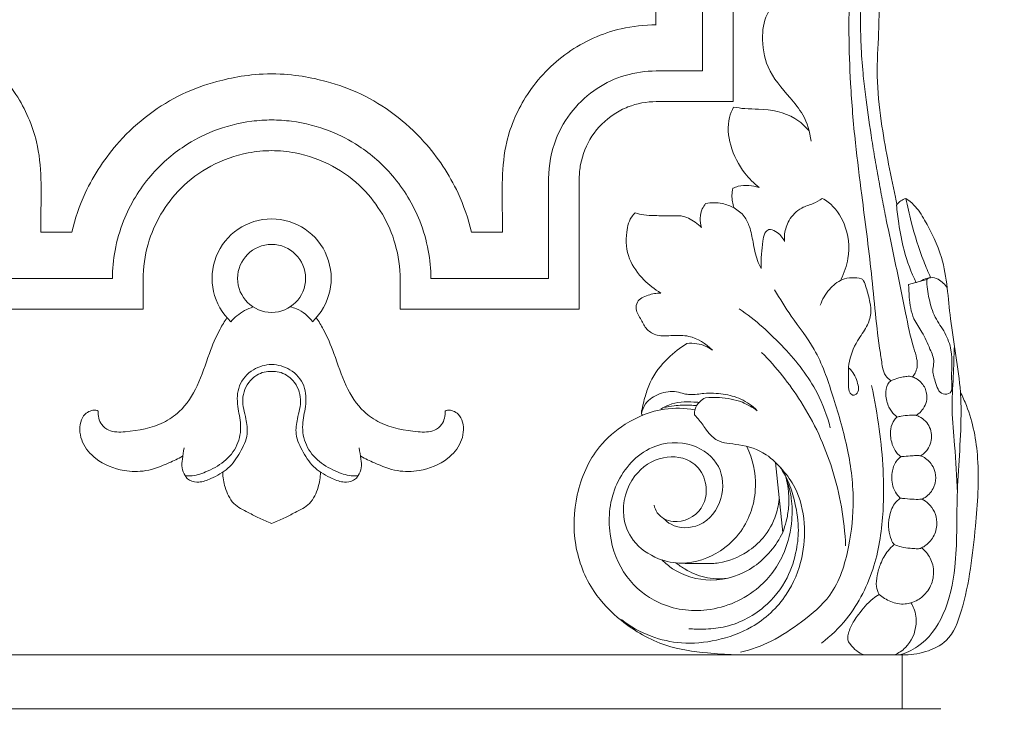
# Model space of a CAD drawing. Units: millimetres. Extents: x 3297 to 5797, y 2722 to 5222.
# Drawn here: x 4317 to 4445, y 3628 to 3718 of the extents above; entities that cross this region are included whole.
import ezdxf

# ---------------------------------------------------------------- set-up
doc = ezdxf.new("R2010")
doc.units = ezdxf.units.MM
doc.layers.get('0').update_dxf_attribs({"lineweight": 5})
doc.layers.add('АР_Размеры', color=1, linetype='Continuous', lineweight=5)
doc.styles.add('style1', font='txt')
doc.dimstyles.new('1_5', dxfattribs={"dimtxt": 19, "dimasz": 13, "dimexe": 1, "dimexo": 0, "dimgap": 5, "dimtad": 1, "dimdec": 0, "dimtxsty": 'style1', "dimcen": 25, "dimclrd": 1, "dimclre": 1, "dimclrt": 1, "dimadec": 0, "dimazin": 0, "dimtfac": 1, "dimtdec": 0, "dimtmove": 0, "dimatfit": 3, "dimfxl": 1, "dimtfill": 1, "dimarcsym": 0})

# ---------------------------------------------------------------- blocks, each defined once
blk = doc.blocks.new('*D15')
at = {"layer": 'Defpoints', "color": 0, "transparency": 16777216}
for p in [(4416.23, 4559.99), (4570.06, 4559.99), (4450.23, 3414.57)]:
    blk.add_point(p, dxfattribs=at)
at = {"layer": 'АР_Размеры', "color": 1, "lineweight": -2, "transparency": 16777216}
for p, q in [((4416.23, 4559.99), (4571.06, 4559.99)), ((4570.06, 3434.57), (4570.06, 4539.99)), ((4450.23, 3414.57), (4571.06, 3414.57))]:
    blk.add_line(p, q, dxfattribs=at)
at = {"layer": 'АР_Размеры', "color": 1, "transparency": 16777216}
for points in [[(4566.73, 4539.99), (4573.4, 4539.99), (4570.06, 4559.99)], [(4566.73, 3434.57), (4573.4, 3434.57), (4570.06, 3414.57)]]:
    blk.add_solid(points, dxfattribs=at)
at = {"layer": 'АР_Размеры', "color": 1, "transparency": 16777216, "insert": (4552.89, 3987.28), "char_height": 20, "attachment_point": 5, "rotation": 90, "style": 'style1', "bg_fill": 3, "box_fill_scale": 1.1, "bg_fill_color": 256, "bg_fill_true_color": 13158600, "bg_fill_transparency": 0}
blk.add_mtext('1145', dxfattribs=at)
blk = doc.blocks.new('*D18')
at = {"layer": 'Defpoints', "color": 0, "transparency": 16777216}
for p in [(4049.32, 4858.96), (4350.23, 4858.96), (4250.23, 3414.57)]:
    blk.add_point(p, dxfattribs=at)
at = {"layer": 'АР_Размеры', "color": 1, "lineweight": -2, "transparency": 16777216}
for p, q in [((4350.23, 4858.96), (4048.32, 4858.96)), ((4049.32, 3434.57), (4049.32, 4838.96)), ((4250.23, 3414.57), (4048.32, 3414.57))]:
    blk.add_line(p, q, dxfattribs=at)
at = {"layer": 'АР_Размеры', "color": 1, "transparency": 16777216}
for points in [[(4045.99, 4838.96), (4052.66, 4838.96), (4049.32, 4858.96)], [(4045.99, 3434.57), (4052.66, 3434.57), (4049.32, 3414.57)]]:
    blk.add_solid(points, dxfattribs=at)
at = {"layer": 'АР_Размеры', "color": 1, "transparency": 16777216, "insert": (4032.15, 4136.77), "char_height": 20, "attachment_point": 5, "rotation": 90, "style": 'style1', "bg_fill": 3, "box_fill_scale": 1.1, "bg_fill_color": 256, "bg_fill_true_color": 13158600, "bg_fill_transparency": 0}
blk.add_mtext('1444', dxfattribs=at)
blk = doc.blocks.new('L-065_1444_200')
for p, q in [((56, 502), (56, 297)), ((50, 496), (49.97, 303)), ((60, 293), (60, 483.27)), ((56, 297), (49.99, 296.98)), ((50.01, 293), (60, 293)), ((36, 282.99), (36, 270)), ((40, 266), (40, 283.01)), ((-30, 276), (-25.99, 276)), ((30, 276), (25.99, 276)), ((-36, 270), (-20.71, 270)), ((-16.71, 266), (-16.71, 269.84)), ((16.71, 266), (16.71, 269.84)), ((36, 270), (20.71, 270)), ((85.17, 269.87), (82.82, 269.19)), ((-16.71, 266), (-40, 266)), ((16.71, 266), (40, 266)), ((65.52, 246.05), (66.45, 236.95)), ((-82, 221), (0, 221)), ((82, 221), (0, 221)), ((82, 214), (82, 221)), ((-87, 214), (0, 214)), ((87, 214), (0, 214))]:
    blk.add_line(p, q)
blk.add_circle((-0.01, 269.99), 4.42)
blk.add_arc((0, 270), 7.74, 313.2902, 226.8057)
for points, knots in [([(83.32, 257.17), (83.45, 257.32), (83.73, 257.71), (83.99, 258.54), (83.9, 259.68), (83.12, 261.97), (82.29, 266.31), (81.12, 271.87), (80.08, 276.79), (79.39, 280.27), (78.89, 283), (78.4, 285.78), (77.81, 289.44), (77.28, 293.07), (76.85, 296.99), (76.64, 299.64), (76.58, 302), (76.56, 303.78), (76.61, 305.74), (76.76, 307.25), (76.81, 308.19), (76.88, 308.58), (76.83, 308.97), (76.54, 309.29), (76.16, 309.41), (75.81, 309.34), (75.52, 309.06), (75.34, 308.46), (75.27, 306.99), (75.04, 304.74), (75.06, 300.63), (75.23, 294.95), (75.83, 287.92), (76.65, 281.4), (77.38, 275.73), (78.22, 268.88), (78.64, 263.4), (79.29, 259.34), (79.42, 258.35), (79.72, 257.34), (80.25, 256.86), (80.51, 256.69)], [0, 0, 0, 0, 0.585821, 1.417186, 2.56647, 3.938327, 8.673306, 15.763592, 21.02087, 23.752445, 26.402204, 29.335816, 32.224791, 37.541328, 40.337569, 44.04862, 45.493721, 47.430598, 49.384486, 51.370999, 51.988316, 52.213707, 52.559865, 53.129109, 53.380163, 53.718751, 54.150147, 54.527347, 55.547467, 58.57446, 61.302318, 67.875, 75.599872, 82.464999, 87.58486, 92.74432, 103.164747, 104.084792, 105.063333, 106.184564, 107.119047, 107.119047, 107.119047, 107.119047]), ([(81.3, 279.62), (81.23, 279.93), (80.46, 283.52), (79.35, 289.04), (78.57, 296.24), (78.95, 301.51), (78.98, 304.81), (79.01, 306.22)], [0, 0, 0, 0, 0.945086, 11.011259, 16.892102, 22.599908, 26.818546, 26.818546, 26.818546, 26.818546]), ([(65.72, 305.83), (65.3, 305.51), (64.12, 304.34), (63.64, 301.24), (64.25, 297.08), (66.95, 294.05), (69.38, 291.16), (69.99, 289.04), (70.14, 287.86)], [0, 0, 0, 0, 1.589916, 4.815892, 8.920718, 13.849652, 16.622363, 20.209311, 20.209311, 20.209311, 20.209311]), ([(-50, 303), (-48.47, 302.99), (-44.39, 302.54), (-38.22, 299.77), (-33.05, 294.39), (-30.42, 288.44), (-29.89, 282.8), (-30.01, 278.88), (-30, 276.55), (-30, 276)], [0, 0, 0, 0, 4.5905, 12.203261, 19.760148, 26.479276, 31.296917, 36.614106, 38.269605, 38.269605, 38.269605, 38.269605]), ([(50, 303), (48.47, 302.99), (44.39, 302.54), (38.22, 299.77), (33.05, 294.39), (30.42, 288.44), (29.89, 282.8), (30.01, 278.88), (30, 276.55), (30, 276)], [0, 0, 0, 0, 4.5905, 12.203261, 19.760148, 26.479276, 31.296917, 36.614106, 38.269605, 38.269605, 38.269605, 38.269605]), ([(-25.99, 276), (-25.57, 277.75), (-24.11, 282), (-19.65, 288.75), (-13.1, 293.64), (-6.89, 295.81), (-3.03, 296.55), (0, 296.62)], [0, 0, 0, 0, 5.383335, 13.407796, 23.918745, 29.183394, 35.652578, 35.652578, 35.652578, 35.652578]), ([(25.99, 276), (25.57, 277.75), (24.11, 282), (19.65, 288.75), (13.1, 293.64), (6.89, 295.81), (3.03, 296.55), (0, 296.62)], [0, 0, 0, 0, 5.383335, 13.407796, 23.918745, 29.183394, 35.652578, 35.652578, 35.652578, 35.652578]), ([(49.99, 296.98), (48.64, 296.98), (45.93, 296.61), (40.87, 294.25), (36.83, 289.35), (36.03, 284.74), (36, 282.99)], [0, 0, 0, 0, 4.058959, 8.075215, 16.547628, 21.793849, 21.793849, 21.793849, 21.793849]), ([(40, 283.01), (40, 283.62), (40.18, 285.54), (41.43, 288.68), (43.88, 291.11), (46.81, 292.63), (48.76, 292.99), (50.01, 293)], [0, 0, 0, 0, 1.827287, 5.761892, 9.860079, 11.877323, 15.624651, 15.624651, 15.624651, 15.624651]), ([(60.07, 292.29), (59.84, 291.87), (59.17, 290.28), (59.53, 287.09), (61.08, 283.96), (62.7, 282.38), (63.38, 281.84)], [0, 0, 0, 0, 1.464065, 5.066548, 9.159054, 11.765729, 11.765729, 11.765729, 11.765729]), ([(69.89, 289.18), (69.36, 289.8), (67.51, 291.5), (64.33, 292.05), (61.63, 292.03), (60.55, 292.2), (60.07, 292.29)], [0, 0, 0, 0, 2.455052, 7.336206, 9.13667, 10.598395, 10.598395, 10.598395, 10.598395]), ([(-20.71, 270), (-20.7, 271.21), (-20.45, 273.77), (-19.11, 278.45), (-16.18, 283.31), (-11.9, 287.07), (-7.38, 289.43), (-3.46, 290.44), (-0.86, 290.61), (0, 290.62)], [0, 0, 0, 0, 3.640894, 7.655183, 14.517138, 20.344278, 24.524746, 29.732171, 32.32357, 32.32357, 32.32357, 32.32357]), ([(20.71, 270), (20.7, 271.21), (20.45, 273.77), (19.11, 278.45), (16.18, 283.31), (11.9, 287.07), (7.38, 289.43), (3.46, 290.44), (0.86, 290.61), (0, 290.62)], [0, 0, 0, 0, 3.640894, 7.655183, 14.517138, 20.344278, 24.524746, 29.732171, 32.32357, 32.32357, 32.32357, 32.32357]), ([(-16.71, 269.84), (-16.7, 271.4), (-16.12, 275.76), (-12.93, 281.16), (-7.95, 284.86), (-3.76, 286.35), (-1.02, 286.61), (0, 286.62)], [0, 0, 0, 0, 4.674758, 13.038821, 17.918269, 23.080987, 26.139838, 26.139838, 26.139838, 26.139838]), ([(16.71, 269.84), (16.7, 271.4), (16.12, 275.76), (12.93, 281.16), (7.95, 284.86), (3.76, 286.35), (1.02, 286.61), (0, 286.62)], [0, 0, 0, 0, 4.674758, 13.038821, 17.918269, 23.080987, 26.139838, 26.139838, 26.139838, 26.139838]), ([(59.96, 281.72), (59.89, 281.42), (59.78, 280.56), (59.93, 279.69), (60.12, 279.16)], [0, 0, 0, 0, 0.898552, 2.587953, 2.587953, 2.587953, 2.587953]), ([(63.38, 281.84), (62.94, 281.96), (62.04, 282.1), (60.85, 282.09), (60.18, 281.83), (59.96, 281.72)], [0, 0, 0, 0, 1.367826, 2.747313, 3.49092, 3.49092, 3.49092, 3.49092]), ([(66.67, 274.8), (66.65, 275.13), (66.67, 276.07), (67.22, 277.73), (68.63, 279.21), (70.36, 279.65), (71.22, 280.16), (71.6, 280.4)], [0, 0, 0, 0, 0.973226, 2.809466, 5.127295, 6.735435, 8.091926, 8.091926, 8.091926, 8.091926]), ([(71.6, 280.4), (71.87, 280.26), (73.12, 279.47), (74.88, 276.88), (75.29, 273.08), (74.45, 270.7), (74, 269.84)], [0, 0, 0, 0, 0.911292, 4.408876, 8.931248, 11.841171, 11.841171, 11.841171, 11.841171]), ([(82.46, 280.4), (82.23, 280.33), (81.77, 280.12), (81.4, 279.76), (81.24, 279.54)], [0, 0, 0, 0, 0.696288, 1.507134, 1.507134, 1.507134, 1.507134]), ([(81.62, 221), (82.44, 221.25), (84.93, 222.33), (87.81, 226.47), (89.23, 233.37), (88.92, 242.13), (89.72, 249.69), (89.55, 257.43), (88.07, 264.16), (87.77, 271.96), (85.44, 276.75), (83.83, 279.36), (82.83, 280.15), (82.46, 280.4)], [0, 0, 0, 0, 2.594675, 7.945276, 14.265561, 23.533999, 34.11428, 37.06068, 46.702879, 54.747734, 60.078608, 62.493121, 63.854699, 63.854699, 63.854699, 63.854699]), ([(82.46, 280.4), (82.66, 279.38), (83.3, 276.62), (84.38, 273.17), (85.37, 270.79), (85.68, 270.09)], [0, 0, 0, 0, 3.118194, 8.508389, 10.822389, 10.822389, 10.822389, 10.822389]), ([(56.43, 279.74), (56.26, 279.53), (55.65, 278.62), (55.66, 277.39), (55.9, 276.62)], [0, 0, 0, 0, 0.818102, 3.256791, 3.256791, 3.256791, 3.256791]), ([(63.64, 271.3), (63.46, 271.63), (62.96, 272.72), (62.62, 274.59), (62.25, 276.55), (61.5, 278.19), (60.19, 279.22), (58.45, 279.87), (57.14, 279.87), (56.43, 279.74)], [0, 0, 0, 0, 1.122492, 3.576797, 5.645741, 7.130553, 8.858371, 10.48065, 12.652911, 12.652911, 12.652911, 12.652911]), ([(81.24, 279.54), (81.31, 278.74), (81.56, 276.76), (82.2, 273.32), (83.16, 270.79), (83.8, 269.43)], [0, 0, 0, 0, 2.426398, 5.98198, 10.480061, 10.480061, 10.480061, 10.480061]), ([(47.28, 278.51), (47.16, 278.4), (46.5, 277.75), (45.97, 275.61), (46.21, 272.49), (48.21, 269.85), (49.79, 268.56), (50.59, 268.09)], [0, 0, 0, 0, 0.474527, 2.764896, 6.246081, 9.562274, 12.339626, 12.339626, 12.339626, 12.339626]), ([(55.9, 276.62), (55.65, 276.87), (54.86, 277.51), (53.5, 278.23), (51.67, 278.09), (50.06, 278.17), (48.48, 278.2), (47.65, 278.4), (47.28, 278.51)], [0, 0, 0, 0, 1.078566, 3.070713, 4.36002, 6.514838, 7.9304, 9.070125, 9.070125, 9.070125, 9.070125]), ([(63.64, 271.3), (63.63, 271.91), (63.66, 273.1), (63.83, 274.63), (63.98, 275.79), (64.69, 276.53), (65.86, 276.01), (66.45, 275.34), (66.67, 274.8)], [0, 0, 0, 0, 1.839265, 3.550152, 4.632874, 5.321878, 6.21015, 7.957161, 7.957161, 7.957161, 7.957161]), ([(71.33, 266.51), (71.59, 267.25), (72.36, 268.56), (74.21, 270.14), (75.89, 270.14), (76.71, 269.96)], [0, 0, 0, 0, 2.36414, 4.485176, 6.99681, 6.99681, 6.99681, 6.99681]), ([(85.17, 269.87), (85.32, 269.98), (85.81, 270.2), (86.91, 269.86), (87.57, 269.21), (87.84, 268.72)], [0, 0, 0, 0, 0.556751, 1.54676, 3.213031, 3.213031, 3.213031, 3.213031]), ([(76.71, 269.96), (76.8, 269.87), (77.08, 269.53), (77.41, 268.46), (77.79, 267.06), (78.02, 265.31), (77.37, 263.55), (75.9, 261.67), (74.85, 259.01), (75.03, 256.71), (75, 255.18), (75.61, 254.71), (76.47, 255.1), (76.15, 256.85), (75.58, 257.84), (75.08, 258.3)], [0, 0, 0, 0, 0.372812, 1.324288, 3.280196, 4.762734, 6.528872, 8.711434, 11.959411, 14.705868, 15.746615, 16.267376, 16.637609, 18.275448, 20.302306, 20.302306, 20.302306, 20.302306]), ([(82.82, 269.19), (82.82, 268.65), (82.92, 267.16), (83.2, 264.93), (84.71, 262.93), (85.48, 261.03), (86.24, 259.39), (85.84, 257.93), (86.31, 256.57), (86.79, 254.76), (88.57, 255.02), (88.26, 257.65), (88.7, 260.04), (87.62, 262.98), (86.14, 264.92), (85.42, 267.35), (85.19, 269.02), (85.17, 269.87)], [0, 0, 0, 0, 1.621278, 4.516008, 6.527611, 8.981495, 10.749658, 11.671131, 13.315854, 15.230128, 16.129744, 17.492021, 21.693537, 24.061532, 26.4774, 28.993868, 31.54064, 31.54064, 31.54064, 31.54064]), ([(85.68, 270.09), (85.51, 270.07), (85.05, 269.97), (84.61, 269.79), (84.34, 269.63)], [0, 0, 0, 0, 0.494854, 1.417771, 1.417771, 1.417771, 1.417771]), ([(50.59, 268.09), (50.03, 268.1), (48.97, 267.87), (47.5, 267.24), (47.29, 265.75), (48.08, 264.66), (48.68, 263.25), (50.27, 262.39), (52.16, 262.6), (54.75, 262.61), (56.48, 261.5), (57.31, 260.65)], [0, 0, 0, 0, 1.666516, 3.33677, 4.213571, 5.762834, 7.213649, 8.740403, 10.754348, 12.840929, 16.418085, 16.418085, 16.418085, 16.418085]), ([(65.39, 268.5), (66.1, 267.35), (67.7, 264.7), (71.03, 260.59), (73.02, 254.64), (74.96, 248.17), (75.87, 241.46), (75.18, 234.88), (73.36, 228.89), (69.02, 225.33), (65.19, 222.7), (62.35, 221.7), (60.98, 221.36)], [0, 0, 0, 0, 4.058381, 9.295535, 15.71264, 22.636832, 29.619371, 35.797925, 42.535163, 47.563383, 52.250528, 56.471449, 56.471449, 56.471449, 56.471449]), ([(2.39, 266.29), (2.68, 266.23), (3.82, 265.9), (4.78, 265.08), (5.31, 264.37)], [0, 0, 0, 0, 0.888303, 3.540379, 3.540379, 3.540379, 3.540379]), ([(-5.3, 264.36), (-5.06, 264.64), (-4.23, 265.46), (-3.16, 266.03), (-2.39, 266.28)], [0, 0, 0, 0, 1.097919, 3.510252, 3.510252, 3.510252, 3.510252]), ([(60.79, 266.05), (62.92, 264.57), (66.67, 261.22), (70.81, 255.95), (72.22, 252.13), (72.64, 250.57)], [0, 0, 0, 0, 7.763461, 15.004514, 19.843542, 19.843542, 19.843542, 19.843542]), ([(-5.81, 264.88), (-6.13, 264.4), (-7.04, 262.92), (-8.27, 259.91), (-9.46, 256.09), (-11.48, 252.88), (-14.76, 250.64), (-18, 250.07), (-20.94, 249.93), (-22.37, 251.06), (-22.59, 252.14), (-22.55, 252.74)], [0, 0, 0, 0, 1.745651, 5.209904, 9.690485, 13.774058, 16.281368, 21.375188, 23.544356, 24.708651, 26.526693, 26.526693, 26.526693, 26.526693]), ([(5.81, 264.88), (6.13, 264.4), (7.04, 262.92), (8.27, 259.91), (9.46, 256.09), (11.48, 252.88), (14.76, 250.64), (18, 250.07), (20.94, 249.93), (22.37, 251.06), (22.59, 252.14), (22.55, 252.74)], [0, 0, 0, 0, 1.745651, 5.209904, 9.690485, 13.774058, 16.281368, 21.375188, 23.544356, 24.708651, 26.526693, 26.526693, 26.526693, 26.526693]), ([(53.99, 261.52), (53.11, 260.99), (51.26, 259.53), (49.37, 257.16), (48.54, 254.66), (48.22, 253.33), (48.05, 252.44), (48.15, 252.27), (48.2, 252.21)], [0, 0, 0, 0, 3.083845, 7.03627, 8.857943, 10.904387, 11.238796, 11.468556, 11.468556, 11.468556, 11.468556]), ([(53.99, 261.52), (54.43, 261.57), (55.61, 261.57), (56.72, 261.07), (57.31, 260.65)], [0, 0, 0, 0, 1.306965, 3.491395, 3.491395, 3.491395, 3.491395]), ([(88.77, 261.24), (88.72, 259.89), (88.64, 257.12), (88.36, 252.8), (88.89, 247.78), (89.05, 244.17), (89.16, 242.1)], [0, 0, 0, 0, 4.040694, 8.308362, 12.959372, 19.160327, 19.160327, 19.160327, 19.160327]), ([(63.71, 260.37), (65.62, 258.44), (69.38, 253.75), (73.34, 245.19), (74.48, 238.59), (74.63, 235.21)], [0, 0, 0, 0, 8.158284, 17.866722, 27.990583, 27.990583, 27.990583, 27.990583]), ([(-11.24, 244.35), (-11.02, 244.31), (-10.11, 244.24), (-8.34, 244.85), (-6.11, 246.02), (-4.3, 248.2), (-3.85, 250.9), (-4.52, 253.4), (-4.49, 256.14), (-2.59, 258.3), (-0.82, 258.76), (0, 258.8)], [0, 0, 0, 0, 0.655368, 2.718574, 5.454401, 8.195982, 10.887565, 13.280227, 15.955306, 18.723209, 21.200494, 21.200494, 21.200494, 21.200494]), ([(11.24, 244.35), (11.02, 244.31), (10.11, 244.24), (8.34, 244.85), (6.11, 246.02), (4.3, 248.2), (3.85, 250.9), (4.52, 253.4), (4.49, 256.14), (2.59, 258.3), (0.82, 258.76), (0, 258.8)], [0, 0, 0, 0, 0.655368, 2.718574, 5.454401, 8.195982, 10.887565, 13.280227, 15.955306, 18.723209, 21.200494, 21.200494, 21.200494, 21.200494]), ([(0, 257.9), (-0.32, 257.91), (-1.36, 257.82), (-3.09, 256.75), (-4.06, 254.26), (-3.33, 251.93), (-2.99, 249.54), (-4.07, 247.32), (-5.54, 245.15), (-7.58, 244.05), (-9.01, 243.49), (-10.06, 243.5), (-10.8, 243.68), (-11.16, 244.19), (-11.24, 244.35)], [0, 0, 0, 0, 0.970834, 3.078829, 5.741696, 8.282108, 10.266412, 12.82127, 15.417361, 18.000867, 19.655268, 19.894846, 21.165157, 21.70083, 21.70083, 21.70083, 21.70083]), ([(0, 257.9), (0.32, 257.91), (1.36, 257.82), (3.09, 256.75), (4.06, 254.26), (3.33, 251.93), (2.99, 249.54), (4.07, 247.32), (5.54, 245.15), (7.58, 244.05), (9.01, 243.49), (10.06, 243.5), (10.8, 243.68), (11.16, 244.19), (11.24, 244.35)], [0, 0, 0, 0, 0.970834, 3.078829, 5.741696, 8.282108, 10.266412, 12.82127, 15.417361, 18.000867, 19.655268, 19.894846, 21.165157, 21.70083, 21.70083, 21.70083, 21.70083]), ([(78, 256.06), (78.41, 254.18), (79.34, 248.8), (79.86, 240.88), (78.65, 232.35), (75.67, 226.34), (72.68, 223.46), (71.49, 222.53)], [0, 0, 0, 0, 5.769209, 16.381464, 23.65827, 31.401628, 35.960393, 35.960393, 35.960393, 35.960393]), ([(80.51, 256.69), (80.36, 256.56), (79.93, 256.04), (79.77, 254.76), (80.11, 253.35), (80.77, 252.41), (81.2, 252.05), (81.33, 251.96)], [0, 0, 0, 0, 0.605057, 1.963059, 3.659045, 4.870847, 5.342232, 5.342232, 5.342232, 5.342232]), ([(83.79, 252.18), (83.92, 252.25), (84.28, 252.49), (84.8, 253.07), (85.2, 253.98), (85.22, 254.93), (84.97, 255.73), (84.57, 256.38), (84.01, 256.87), (83.47, 257.12), (82.98, 257.29), (82.43, 257.23), (81.66, 257.12), (81.04, 256.86), (80.61, 256.73), (80.51, 256.69)], [0, 0, 0, 0, 0.439715, 1.276736, 2.303605, 3.361825, 4.04804, 4.798781, 5.631277, 6.238484, 6.570127, 7.185057, 7.863806, 8.880484, 9.204096, 9.204096, 9.204096, 9.204096]), ([(48.09, 252.41), (48.19, 252.86), (48.64, 254.02), (50.39, 255.11), (52.27, 255.41), (53.55, 254.98), (54.75, 254.8), (56.44, 255.13), (58.68, 255.01), (61.15, 254.42), (62.52, 253.4), (63.13, 252.78)], [0, 0, 0, 0, 1.368569, 3.589832, 5.81575, 6.836773, 7.607744, 9.428639, 11.944056, 14.304277, 16.921628, 16.921628, 16.921628, 16.921628]), ([(82, 221), (83.01, 220.98), (85.04, 221.29), (88.35, 222.84), (90.59, 229.03), (91.48, 236.93), (92.18, 245.98), (91.07, 251.9), (89.84, 254.62), (89.56, 255.19)], [0, 0, 0, 0, 3.04499, 6.110346, 10.385299, 21.599887, 30.422527, 37.42976, 39.347792, 39.347792, 39.347792, 39.347792]), ([(55.58, 253.86), (55.36, 253.89), (54.04, 253.97), (52.25, 253.91), (50.93, 253.2), (50.6, 253)], [0, 0, 0, 0, 0.677368, 3.98468, 5.134789, 5.134789, 5.134789, 5.134789]), ([(55.29, 253.44), (55, 253.47), (54.02, 253.53), (52.55, 253.49), (51.39, 253.29), (50.93, 253.19)], [0, 0, 0, 0, 0.874646, 2.950153, 4.386623, 4.386623, 4.386623, 4.386623]), ([(56.4, 254.46), (56.13, 254.33), (55.57, 253.93), (55.03, 253.13), (54.96, 252.5), (54.97, 252.26)], [0, 0, 0, 0, 0.888088, 2.031168, 2.759904, 2.759904, 2.759904, 2.759904]), ([(63.13, 252.78), (62.54, 253.22), (61, 254.12), (58.62, 254.52), (57, 254.52), (56.4, 254.46)], [0, 0, 0, 0, 2.218821, 5.265052, 7.085894, 7.085894, 7.085894, 7.085894]), ([(-22.55, 252.74), (-22.65, 252.78), (-23.23, 252.97), (-24.31, 252.49), (-25.12, 250.87), (-24.8, 248.52), (-22.68, 246.09), (-19.61, 244.86), (-16.22, 244.81), (-13.71, 245.8), (-12.17, 246.54), (-11.61, 246.85)], [0, 0, 0, 0, 0.330099, 1.804122, 2.980855, 5.616203, 8.316346, 12.328021, 15.136028, 18.319253, 20.270032, 20.270032, 20.270032, 20.270032]), ([(22.55, 252.74), (22.65, 252.78), (23.23, 252.97), (24.31, 252.49), (25.12, 250.87), (24.8, 248.52), (22.68, 246.09), (19.61, 244.86), (16.22, 244.81), (13.71, 245.8), (12.17, 246.54), (11.61, 246.85)], [0, 0, 0, 0, 0.330099, 1.804122, 2.980855, 5.616203, 8.316346, 12.328021, 15.136028, 18.319253, 20.270032, 20.270032, 20.270032, 20.270032]), ([(60.19, 221.03), (59.01, 221.06), (56.01, 221.29), (50.79, 222.01), (45.67, 224.98), (41.35, 229.4), (39.1, 235.28), (39.35, 242.03), (41.8, 247.72), (46.12, 251.41), (50.51, 253.24), (53.72, 253.12), (55.01, 252.89)], [0, 0, 0, 0, 3.540147, 9.039408, 15.646483, 20.84469, 27.375348, 33.85368, 40.750253, 45.184542, 50.649633, 54.590226, 54.590226, 54.590226, 54.590226]), ([(54.97, 252.26), (55.19, 252.03), (55.78, 251.4), (56.42, 250.36), (57.19, 249.46), (58.05, 248.8), (59.28, 248.5), (61.47, 248.34), (64.2, 247.42), (66.46, 245.15), (68.56, 242.31), (69.44, 238.23), (69.15, 233.37), (67.06, 228.38), (62.97, 224.51), (57.97, 222.78), (53.44, 222.33), (49.14, 223.29), (46.64, 224.7), (45.47, 225.6)], [0, 0, 0, 0, 0.936885, 2.583274, 3.660417, 4.486375, 5.780865, 7.361749, 11.120788, 14.043246, 16.847327, 21.639544, 26.141231, 31.328682, 37.498151, 42.382314, 46.954098, 50.995577, 55.417252, 55.417252, 55.417252, 55.417252]), ([(84.36, 246.91), (84.52, 247), (84.86, 247.24), (85.38, 247.81), (85.77, 248.66), (85.86, 249.67), (85.6, 250.64), (85.04, 251.49), (84.39, 251.94), (83.95, 252.13), (83.76, 252.2), (83.62, 252.22), (83.33, 252.22), (82.75, 252.2), (82.03, 252.1), (81.51, 252), (81.33, 251.96)], [0, 0, 0, 0, 0.542098, 1.243106, 2.293743, 3.270924, 4.247597, 5.227508, 6.266595, 6.583257, 6.667903, 6.862911, 6.984651, 7.542056, 8.607507, 9.151347, 9.151347, 9.151347, 9.151347]), ([(81.33, 251.96), (81.2, 251.86), (80.76, 251.43), (80.39, 250.26), (80.5, 248.84), (80.94, 247.75), (81.39, 247.13), (81.67, 246.89), (81.8, 246.8)], [0, 0, 0, 0, 0.492262, 1.799091, 3.518105, 4.668398, 5.30568, 5.774486, 5.774486, 5.774486, 5.774486]), ([(50.92, 238.8), (51.21, 238.49), (52.51, 237.41), (56.18, 237.45), (58.89, 241.14), (58.65, 245.86), (54.59, 248.93), (48.71, 248.55), (44.22, 243.49), (43.47, 236.87), (45.66, 231.07), (50.41, 227.17), (57.03, 226.27), (63.28, 228.99), (66.79, 233.85), (67.71, 238.05), (67.69, 241.03), (67.27, 242.87), (66.99, 243.8), (66.87, 244.17)], [0, 0, 0, 0, 1.289967, 4.963431, 9.377156, 13.537001, 17.843931, 23.121525, 29.726149, 36.301965, 42.235015, 47.590838, 53.932801, 61.309215, 66.876106, 71.254921, 74.010864, 75.723747, 76.909029, 76.909029, 76.909029, 76.909029]), ([(-11.36, 247.93), (-11.48, 247.46), (-11.6, 246.6), (-11.75, 245.36), (-11.43, 244.65), (-11.24, 244.35)], [0, 0, 0, 0, 1.455158, 2.611075, 3.685365, 3.685365, 3.685365, 3.685365]), ([(11.36, 247.93), (11.48, 247.46), (11.6, 246.6), (11.75, 245.36), (11.43, 244.65), (11.24, 244.35)], [0, 0, 0, 0, 1.455158, 2.611075, 3.685365, 3.685365, 3.685365, 3.685365]), ([(49.73, 240.48), (49.81, 240.14), (50.24, 239.05), (52.75, 237.77), (56.42, 239.66), (56.77, 243.58), (54.72, 246.61), (50.6, 247.15), (46.53, 244.38), (45.23, 239.68), (46.86, 235.5), (49.93, 233.43), (54.06, 232.58), (58.08, 234.02), (61.79, 237.51), (63.43, 242.65), (62.53, 246.51), (61.8, 248.14)], [0, 0, 0, 0, 1.057481, 3.413889, 7.444656, 11.163537, 13.814341, 17.723075, 22.123635, 27.582413, 30.908116, 34.993968, 38.068704, 43.329805, 46.982427, 53.111852, 58.461035, 58.461035, 58.461035, 58.461035]), ([(81.8, 246.8), (81.58, 246.63), (81.01, 246.05), (80.53, 244.6), (80.67, 242.98), (81.25, 241.88), (81.62, 241.51), (81.74, 241.41)], [0, 0, 0, 0, 0.855413, 2.383542, 4.419833, 5.554504, 6.012419, 6.012419, 6.012419, 6.012419]), ([(84.57, 241.28), (84.71, 241.35), (85.36, 241.71), (85.99, 242.46), (86.37, 243.63), (86.38, 244.66), (85.94, 245.66), (85.37, 246.34), (84.81, 246.73), (84.28, 246.97), (83.7, 246.94), (82.93, 246.9), (82.26, 246.83), (81.86, 246.81), (81.8, 246.8)], [0, 0, 0, 0, 0.456951, 2.237131, 2.736336, 4.140565, 5.187284, 5.975713, 6.776303, 7.201756, 7.695549, 8.48475, 9.520781, 9.700808, 9.700808, 9.700808, 9.700808]), ([(-6.35, 244.78), (-6.35, 244.12), (-6.1, 242.68), (-5.14, 240.57), (-3.21, 239.62), (-1.57, 238.77), (-0.54, 238.33), (0, 238.11)], [0, 0, 0, 0, 1.99188, 4.366093, 6.59177, 8.200586, 9.948159, 9.948159, 9.948159, 9.948159]), ([(6.35, 244.78), (6.35, 244.12), (6.1, 242.68), (5.14, 240.57), (3.21, 239.62), (1.57, 238.77), (0.54, 238.33), (0, 238.11)], [0, 0, 0, 0, 1.99188, 4.366093, 6.59177, 8.200586, 9.948159, 9.948159, 9.948159, 9.948159]), ([(66.08, 245.47), (66.5, 244.87), (67.27, 243.52), (68.08, 240.86), (68.62, 237.86), (68.29, 234.37), (67.09, 230.64), (64.01, 226.71), (59.83, 224.63), (56.36, 224.33), (54.87, 224.36), (54.23, 224.42)], [0, 0, 0, 0, 2.178581, 4.628257, 8.321742, 11.228528, 15.065156, 19.91946, 25.84296, 28.39977, 30.325447, 30.325447, 30.325447, 30.325447]), ([(66.87, 244.17), (67, 243.65), (67.24, 242.34), (67.29, 240.38), (66.97, 238.48), (66.63, 237.42), (66.45, 236.95)], [0, 0, 0, 0, 1.600213, 3.989903, 5.843459, 7.339447, 7.339447, 7.339447, 7.339447]), ([(65.99, 241.5), (65.94, 240.73), (65.58, 238.84), (64.18, 236.28), (61.58, 234.07), (59.17, 233.07), (57.21, 232.88), (56.23, 232.89), (54.91, 232.88), (53.94, 232.91), (53.31, 232.95)], [0, 0, 0, 0, 2.300567, 5.732373, 8.500426, 12.431892, 13.294452, 14.3817, 15.371194, 17.27015, 17.27015, 17.27015, 17.27015]), ([(81.74, 241.41), (81.46, 241.19), (80.77, 240.51), (80.23, 239.04), (80.17, 237.4), (80.44, 236.15), (80.8, 235.55), (80.93, 235.36)], [0, 0, 0, 0, 1.046623, 2.867067, 4.539766, 5.916578, 6.624552, 6.624552, 6.624552, 6.624552]), ([(80.93, 235.36), (81.24, 235.24), (81.92, 235.03), (82.9, 234.87), (83.65, 234.83), (84.1, 234.82), (84.33, 234.86), (84.65, 235), (85.36, 235.45), (86.27, 236.53), (86.62, 238.17), (86.26, 239.64), (85.52, 240.66), (84.88, 241.12), (84.57, 241.28)], [0, 0, 0, 0, 0.974715, 2.140774, 2.952432, 3.256278, 3.486899, 3.645502, 4.289946, 5.987065, 7.743927, 9.093495, 10.405938, 11.440698, 11.440698, 11.440698, 11.440698]), ([(84.57, 241.28), (84.48, 241.27), (84.06, 241.23), (83.2, 241.28), (82.35, 241.33), (81.83, 241.4), (81.74, 241.41)], [0, 0, 0, 0, 0.28386, 1.260544, 2.56216, 2.839314, 2.839314, 2.839314, 2.839314]), ([(50.75, 233.38), (51.17, 232.95), (52.96, 231.44), (57.37, 230.17), (63.05, 232.03), (65.61, 235.23), (66.45, 236.95)], [0, 0, 0, 0, 1.798516, 7.006772, 12.909108, 18.677709, 18.677709, 18.677709, 18.677709]), ([(80.93, 235.36), (80.65, 235.12), (79.92, 234.38), (79.16, 233), (78.71, 231.4), (78.53, 230.01), (78.82, 229.21), (78.99, 228.89)], [0, 0, 0, 0, 1.124215, 3.068156, 4.661841, 6.106048, 7.163007, 7.163007, 7.163007, 7.163007]), ([(78.99, 228.89), (79.2, 228.7), (79.93, 228.16), (81.09, 227.65), (82.3, 227.6), (83.2, 227.77), (84.2, 228.21), (85.36, 229.21), (86.15, 230.94), (86.05, 232.94), (85.28, 234.25), (84.67, 234.8), (84.5, 234.94)], [0, 0, 0, 0, 0.875885, 2.714752, 3.683997, 4.455732, 5.455328, 6.938629, 8.950039, 10.916208, 12.705659, 13.362594, 13.362594, 13.362594, 13.362594]), ([(52.57, 232.98), (52.93, 232.69), (54.09, 231.9), (56.3, 230.93), (58.26, 230.86), (59.23, 230.98)], [0, 0, 0, 0, 1.400818, 4.203422, 7.125458, 7.125458, 7.125458, 7.125458]), ([(78.99, 228.89), (78.7, 228.71), (77.67, 227.98), (76.63, 226.75), (75.59, 225.3), (75.11, 224.3), (74.88, 223.4), (74.92, 222.79), (75.38, 222.2), (76.01, 221.51), (76.68, 221.14), (77.02, 221)], [0, 0, 0, 0, 1.007195, 3.782272, 4.77466, 6.361816, 7.08273, 7.550022, 8.106643, 9.262217, 10.362717, 10.362717, 10.362717, 10.362717]), ([(80.99, 221), (81.51, 221.24), (82.95, 222.19), (84, 224.57), (83.71, 226.69), (83.27, 227.55), (83.12, 227.78)], [0, 0, 0, 0, 1.723744, 5.05378, 7.122837, 7.941374, 7.941374, 7.941374, 7.941374])]:
    blk.add_open_spline(points, degree=3, knots=knots)

msp = doc.modelspace()

# ---------------------------------------------------------------- dimensions: what is measured, and where the dimension line sits
at = {"layer": 'АР_Размеры'}
for base, p1, p2, picture, middle in [((4049.32, 4858.96), (4250.23, 3414.57), (4350.23, 4858.96), '*D18', (4032.15, 4136.77)), ((4570.06, 4559.99), (4450.23, 3414.57), (4416.23, 4559.99), '*D15', (4552.89, 3987.28))]:
    dim = msp.add_linear_dim(base=base, p1=p1, p2=p2, angle=90, dimstyle='1_5', override={"dimtxt": 20, "dimasz": 20, "dimgap": 7, "dimfxl": 30, "dimarcsym": 1}, dxfattribs=at)
    dim.commit()
    dim.dimension.update_dxf_attribs({"geometry": picture, "text_midpoint": middle})

# ---------------------------------------------------------------- next in the draw order: block references
msp.add_blockref('L-065_1444_200', (4350.23, 3414.57))

doc.saveas('drawing.dxf')
